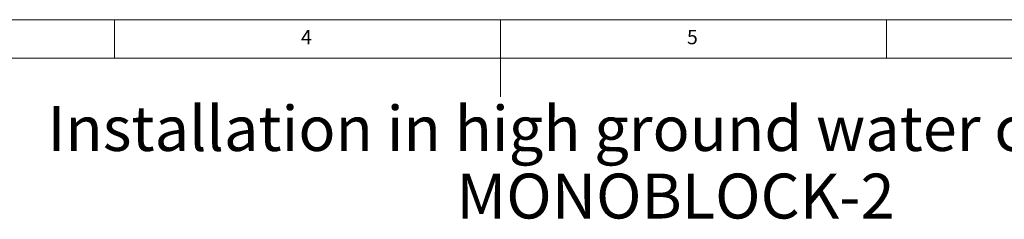
# Paper-space layout 'CM-Y2000 EN' of a CAD drawing. Units: millimetres. Extents: x 150 to 12450, y 150 to 8760.
# Drawn here: x 4432 to 8258, y 7984 to 8760 of the extents above; entities that cross this region are included whole.
import ezdxf

# ---------------------------------------------------------------- set-up
doc = ezdxf.new("R2010")
doc.units = ezdxf.units.MM
doc.styles.add('SLDTEXTSTYLE0', font='TXT', dxfattribs={"width": 0.7})

# ---------------------------------------------------------------- blocks, each defined once
blk = doc.blocks.new('SW_NOTE_3')
at = {"color": 0, "linetype": 'Continuous', "lineweight": 0, "ltscale": 30, "char_height": 174.625, "attachment_point": 2, "style": 'SLDTEXTSTYLE0'}
for s, insert in [('Installation in high ground water conditions', (2040.9, 225.1)), ('MONOBLOCK-2', (2051.5, -37.7))]:
    blk.add_mtext(s, dxfattribs=dict(at, insert=insert))

psp = doc.layouts.new('CM-Y2000 EN')

# ---------------------------------------------------------------- linework, layer by layer
at = {"color": 7, "linetype": 'Continuous', "lineweight": 0, "ltscale": 30}
for p, q in [((12450, 8760), (150, 8760)), ((4800, 8610), (4800, 8760)), ((6300, 8760), (6300, 8460)), ((7800, 8610), (7800, 8760)), ((12300, 8610), (300, 8610))]:
    psp.add_line(p, q, dxfattribs=at)

# ---------------------------------------------------------------- block references
psp.add_blockref('SW_NOTE_3', (4928.989, 8198.955), dxfattribs=at)

# ---------------------------------------------------------------- texts
at = {"color": 7, "linetype": 'Continuous', "lineweight": 0, "ltscale": 30, "char_height": 55.562, "attachment_point": 1, "style": 'SLDTEXTSTYLE0'}
for s, insert in [('4', (5525, 8720.041)), ('5', (7025, 8720.041))]:
    psp.add_mtext(s, dxfattribs=dict(at, insert=insert))

doc.saveas('drawing.dxf')
